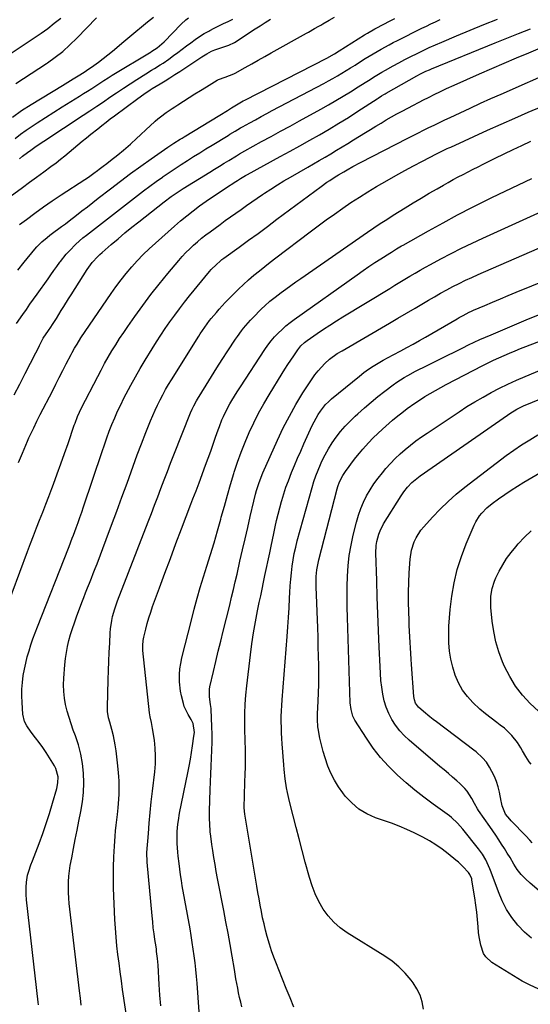
# Model space of a CAD drawing. Units: inches. Extents: x 1915984 to 1921328, y 421950 to 427228.
# Drawn here: x 1918542 to 1918813, y 426282 to 426805 of the extents above; entities that cross this region are included whole.
import ezdxf

# ---------------------------------------------------------------- set-up
doc = ezdxf.new("R2010")
doc.units = ezdxf.units.IN
doc.header["$MEASUREMENT"] = 0
doc.layers.add('7', color=7, linetype='Continuous')
doc.layers.add('8', color=7, linetype='Continuous')

msp = doc.modelspace()

# ---------------------------------------------------------------- linework, layer by layer
at = {"layer": '7', "color": 18}
for points in [[(1918520.66, 426699.79, 1808), (1918542.94, 426715.86, 1808), (1918546.74, 426718.61, 1808), (1918550.53, 426721.38, 1808), (1918554.31, 426724.16, 1808), (1918558.08, 426726.95, 1808), (1918560.82, 426729, 1808), (1918563.19, 426730.8, 1808), (1918565.53, 426732.65, 1808), (1918567.83, 426734.54, 1808), (1918570.11, 426736.47, 1808), (1918572.37, 426738.42, 1808), (1918574.65, 426740.34, 1808), (1918576.96, 426742.22, 1808), (1918579.28, 426744.09, 1808), (1918582.99, 426747.03, 1808), (1918585.2, 426748.76, 1808), (1918587.41, 426750.48, 1808), (1918589.64, 426752.18, 1808), (1918591.88, 426753.87, 1808), (1918604.16, 426763.03, 1808), (1918607.44, 426765.38, 1808), (1918610.81, 426767.61, 1808), (1918611.94, 426768.32, 1808), (1918616.07, 426770.83, 1808), (1918618.7, 426772.44, 1808), (1918621.32, 426774.07, 1808), (1918623.93, 426775.73, 1808), (1918626.52, 426777.4, 1808), (1918638.3, 426785.11, 1808), (1918640.79, 426786.73, 1808), (1918643.35, 426788.21, 1808), (1918645.18, 426788.95, 1808), (1918649.33, 426790.3, 1808), (1918652.55, 426791.33, 1808), (1918655.54, 426792.83, 1808), (1918666.55, 426799.94, 1808), (1918669.24, 426801.69, 1808), (1918671.92, 426803.45, 1808), (1918674.59, 426805.23, 1808)], [(1918534.27, 426785.26, 1798), (1918549.22, 426795.2, 1798), (1918552.85, 426797.69, 1798), (1918556.41, 426800.26, 1798), (1918559.89, 426802.95, 1798), (1918563.3, 426805.72, 1798)], [(1918537.68, 426753.1, 1802), (1918542.56, 426756.65, 1802), (1918547.62, 426759.96, 1802), (1918564.26, 426770.03, 1802), (1918565.68, 426770.88, 1802), (1918569.94, 426773.42, 1802), (1918573.5, 426775.56, 1802), (1918576.31, 426777.42, 1802), (1918577, 426777.89, 1802), (1918580.81, 426780.53, 1802), (1918583.38, 426782.37, 1802), (1918585.91, 426784.26, 1802), (1918588.39, 426786.22, 1802), (1918590.82, 426788.23, 1802), (1918596.84, 426793.35, 1802), (1918599.96, 426795.98, 1802), (1918603.1, 426798.58, 1802), (1918606.27, 426801.16, 1802), (1918609.45, 426803.71, 1802), (1918612.61, 426806.21, 1802)], [(1918538.65, 426605.79, 1816), (1918541.57, 426611.46, 1816), (1918544.49, 426617.14, 1816), (1918550.09, 426628.02, 1816), (1918551.44, 426630.69, 1816), (1918552.11, 426632.03, 1816), (1918554.02, 426635.87, 1816), (1918556.81, 426639.99, 1816), (1918558.04, 426641.81, 1816), (1918558.95, 426643.18, 1816), (1918561.04, 426646.39, 1816), (1918563.61, 426650.58, 1816), (1918564.89, 426652.67, 1816), (1918567.48, 426656.84, 1816), (1918568.8, 426658.91, 1816), (1918577.41, 426672.33, 1816), (1918580.05, 426675.97, 1816), (1918583.06, 426679.3, 1816), (1918584.15, 426680.33, 1816), (1918585.26, 426681.34, 1816), (1918590.17, 426685.59, 1816), (1918593.78, 426688.67, 1816), (1918597.41, 426691.72, 1816), (1918601.09, 426694.72, 1816), (1918604.8, 426697.68, 1816), (1918618.2, 426708.25, 1816), (1918621.89, 426711.01, 1816), (1918625.69, 426713.61, 1816), (1918628.28, 426715.26, 1816), (1918642.46, 426724, 1816), (1918645, 426725.56, 1816), (1918647.54, 426727.12, 1816), (1918650.08, 426728.68, 1816), (1918652.62, 426730.24, 1816), (1918656.59, 426732.67, 1816), (1918658.26, 426733.68, 1816), (1918661.09, 426735.31, 1816), (1918669.98, 426740.18, 1816), (1918675, 426742.93, 1816), (1918680.02, 426745.68, 1816), (1918685.04, 426748.43, 1816), (1918690.06, 426751.18, 1816), (1918701.46, 426757.43, 1816), (1918705.44, 426759.65, 1816), (1918709.38, 426761.92, 1816), (1918713.28, 426764.26, 1816), (1918717.15, 426766.64, 1816), (1918721.29, 426769.24, 1816), (1918724.86, 426771.48, 1816), (1918726.64, 426772.61, 1816), (1918730.21, 426774.85, 1816), (1918733.83, 426777.01, 1816), (1918735.66, 426778.06, 1816), (1918739.7, 426780.33, 1816), (1918742.85, 426782.06, 1816), (1918746.02, 426783.75, 1816), (1918749.22, 426785.39, 1816), (1918752.45, 426786.98, 1816), (1918755.69, 426788.53, 1816), (1918758.96, 426790.04, 1816), (1918762.24, 426791.5, 1816), (1918765.54, 426792.92, 1816), (1918773.39, 426796.25, 1816), (1918780.64, 426799.28, 1816), (1918787.9, 426802.27, 1816), (1918795.18, 426805.21, 1816)], [(1918539.13, 426741.89, 1804), (1918542.02, 426744.18, 1804), (1918545.01, 426746.33, 1804), (1918548.07, 426748.39, 1804), (1918550.77, 426750.12, 1804), (1918555.22, 426752.97, 1804), (1918559.68, 426755.8, 1804), (1918564.16, 426758.61, 1804), (1918568.64, 426761.4, 1804), (1918573.22, 426764.25, 1804), (1918575.41, 426765.63, 1804), (1918577.59, 426767.01, 1804), (1918579.76, 426768.42, 1804), (1918581.92, 426769.83, 1804), (1918584.09, 426771.24, 1804), (1918586.26, 426772.64, 1804), (1918588.45, 426774.01, 1804), (1918590.66, 426775.36, 1804), (1918611.26, 426787.8, 1804), (1918611.73, 426788.09, 1804), (1918614.53, 426789.87, 1804), (1918618.22, 426793.15, 1804), (1918627.25, 426802.5, 1804), (1918629.76, 426804.83, 1804), (1918631.12, 426805.87, 1804)], [(1918539.83, 426643.64, 1814), (1918543.24, 426648.5, 1814), (1918545.12, 426651.17, 1814), (1918547, 426653.84, 1814), (1918548.89, 426656.51, 1814), (1918550.78, 426659.18, 1814), (1918556.58, 426667.34, 1814), (1918558.15, 426669.55, 1814), (1918559.73, 426671.75, 1814), (1918561.32, 426673.95, 1814), (1918562.92, 426676.15, 1814), (1918563.2, 426676.53, 1814), (1918566.25, 426680.41, 1814), (1918567.89, 426682.26, 1814), (1918571.36, 426685.78, 1814), (1918575.05, 426689.06, 1814), (1918576.97, 426690.61, 1814), (1918604.07, 426711.65, 1814), (1918607.33, 426714.14, 1814), (1918610.6, 426716.59, 1814), (1918613.92, 426719, 1814), (1918617.26, 426721.37, 1814), (1918617.63, 426721.63, 1814), (1918620.81, 426723.82, 1814), (1918624.02, 426725.98, 1814), (1918627.27, 426728.09, 1814), (1918630.53, 426730.16, 1814), (1918633.82, 426732.21, 1814), (1918637.11, 426734.24, 1814), (1918640.41, 426736.27, 1814), (1918643.71, 426738.29, 1814), (1918652.23, 426743.49, 1814), (1918653.17, 426744.06, 1814), (1918655.97, 426745.77, 1814), (1918658.79, 426747.43, 1814), (1918659.74, 426747.96, 1814), (1918663.74, 426750.19, 1814), (1918666.7, 426751.82, 1814), (1918669.66, 426753.44, 1814), (1918672.64, 426755.05, 1814), (1918675.62, 426756.63, 1814), (1918702.98, 426771.1, 1814), (1918705.39, 426772.4, 1814), (1918707.79, 426773.73, 1814), (1918710.16, 426775.1, 1814), (1918712.52, 426776.5, 1814), (1918714.86, 426777.92, 1814), (1918717.2, 426779.36, 1814), (1918719.53, 426780.81, 1814), (1918721.85, 426782.27, 1814), (1918724.92, 426784.22, 1814), (1918727, 426785.52, 1814), (1918729.1, 426786.79, 1814), (1918733.34, 426789.25, 1814), (1918737.65, 426791.61, 1814), (1918739.83, 426792.74, 1814), (1918742.01, 426793.85, 1814), (1918755.01, 426800.33, 1814), (1918757.41, 426801.51, 1814), (1918759.81, 426802.66, 1814), (1918762.23, 426803.79, 1814), (1918764.65, 426804.9, 1814)], [(1918540.6, 426671.99, 1812), (1918543.99, 426676.25, 1812), (1918549.52, 426683.03, 1812), (1918550.71, 426684.41, 1812), (1918553.27, 426687, 1812), (1918556.04, 426689.38, 1812), (1918557.47, 426690.51, 1812), (1918560.4, 426692.69, 1812), (1918561.62, 426693.55, 1812), (1918563.71, 426695.06, 1812), (1918565.79, 426696.59, 1812), (1918567.84, 426698.15, 1812), (1918571.63, 426701.1, 1812), (1918574.53, 426703.37, 1812), (1918577.44, 426705.64, 1812), (1918580.35, 426707.9, 1812), (1918583.27, 426710.16, 1812), (1918589.71, 426715.13, 1812), (1918595.04, 426719.18, 1812), (1918600.4, 426723.18, 1812), (1918605.82, 426727.1, 1812), (1918611.28, 426730.98, 1812), (1918620.12, 426737.17, 1812), (1918621.19, 426737.9, 1812), (1918623.35, 426739.34, 1812), (1918626.64, 426741.41, 1812), (1918627.74, 426742.09, 1812), (1918628.85, 426742.76, 1812), (1918647.86, 426754.3, 1812), (1918651.8, 426756.74, 1812), (1918653.99, 426758.15, 1812), (1918656.58, 426759.76, 1812), (1918659.23, 426761.28, 1812), (1918660.13, 426761.76, 1812), (1918661.03, 426762.24, 1812), (1918704.54, 426784.48, 1812), (1918708.69, 426786.78, 1812), (1918711.11, 426788.27, 1812), (1918724.62, 426796.82, 1812), (1918726.13, 426797.75, 1812), (1918730, 426799.94, 1812), (1918730.78, 426800.35, 1812), (1918738.17, 426804.24, 1812), (1918740.63, 426805.56, 1812)], [(1918541.38, 426731.03, 1806), (1918543.07, 426732.4, 1806), (1918545.62, 426734.44, 1806), (1918547.38, 426735.73, 1806), (1918550.35, 426737.77, 1806), (1918554.26, 426740.37, 1806), (1918575.28, 426754.17, 1806), (1918578.84, 426756.53, 1806), (1918582.4, 426758.91, 1806), (1918585.94, 426761.31, 1806), (1918589.47, 426763.72, 1806), (1918593, 426766.12, 1806), (1918596.56, 426768.5, 1806), (1918600.14, 426770.83, 1806), (1918603.74, 426773.13, 1806), (1918608.43, 426776.08, 1806), (1918611.51, 426778.01, 1806), (1918613.06, 426778.95, 1806), (1918616.16, 426780.85, 1806), (1918617.69, 426781.84, 1806), (1918620.67, 426783.91, 1806), (1918623.25, 426785.8, 1806), (1918625.54, 426787.49, 1806), (1918627.83, 426789.2, 1806), (1918630.09, 426790.93, 1806), (1918632.35, 426792.68, 1806), (1918634.63, 426794.38, 1806), (1918636.98, 426795.98, 1806), (1918639.41, 426797.46, 1806), (1918641.89, 426798.85, 1806), (1918642.4, 426799.12, 1806), (1918644.83, 426800.37, 1806), (1918647.26, 426801.6, 1806), (1918649.71, 426802.81, 1806), (1918652.17, 426803.99, 1806), (1918654.61, 426805.2, 1806)], [(1918540.85, 426569.98, 1818), (1918542.97, 426574.92, 1818), (1918545.68, 426581.2, 1818), (1918546.47, 426582.99, 1818), (1918547.27, 426584.78, 1818), (1918548.96, 426588.31, 1818), (1918550.71, 426591.81, 1818), (1918552.48, 426595.3, 1818), (1918558.87, 426607.81, 1818), (1918560.72, 426611.42, 1818), (1918562.57, 426615.04, 1818), (1918564.43, 426618.65, 1818), (1918566.29, 426622.26, 1818), (1918568.83, 426627.2, 1818), (1918569.43, 426628.33, 1818), (1918570.67, 426630.58, 1818), (1918571.97, 426632.78, 1818), (1918574.06, 426636.01, 1818), (1918590.08, 426659.56, 1818), (1918592.65, 426663.2, 1818), (1918595.32, 426666.79, 1818), (1918598.1, 426670.27, 1818), (1918600.98, 426673.69, 1818), (1918603.97, 426677, 1818), (1918607.05, 426680.22, 1818), (1918610.26, 426683.33, 1818), (1918613.54, 426686.35, 1818), (1918623.75, 426695.38, 1818), (1918626.97, 426698.15, 1818), (1918630.23, 426700.86, 1818), (1918633.57, 426703.48, 1818), (1918636.96, 426706.04, 1818), (1918640.46, 426708.55, 1818), (1918643.89, 426710.94, 1818), (1918647.37, 426713.26, 1818), (1918650.87, 426715.54, 1818), (1918656.27, 426718.96, 1818), (1918657.11, 426719.49, 1818), (1918658.78, 426720.53, 1818), (1918661.48, 426722.19, 1818), (1918662.42, 426722.72, 1818), (1918679.85, 426732.22, 1818), (1918685.08, 426735.09, 1818), (1918690.31, 426737.98, 1818), (1918695.52, 426740.9, 1818), (1918700.72, 426743.84, 1818), (1918705.88, 426746.84, 1818), (1918711, 426749.9, 1818), (1918716.07, 426753.05, 1818), (1918721.1, 426756.27, 1818), (1918731.25, 426762.89, 1818), (1918731.86, 426763.28, 1818), (1918733.67, 426764.45, 1818), (1918734.9, 426765.2, 1818), (1918735.52, 426765.57, 1818), (1918736.14, 426765.92, 1818), (1918752.39, 426775.07, 1818), (1918754.26, 426776.08, 1818), (1918757.13, 426777.48, 1818), (1918759.07, 426778.34, 1818), (1918760.05, 426778.75, 1818), (1918793.91, 426792.54, 1818), (1918800.15, 426795.06, 1818), (1918806.4, 426797.56, 1818), (1918812.66, 426800.01, 1818)], [(1918551.53, 426282.17, 1822), (1918551.37, 426283.56, 1822), (1918545.22, 426337.94, 1822), (1918544.99, 426340.61, 1822), (1918544.95, 426344.63, 1822), (1918545.16, 426347.3, 1822), (1918545.76, 426350.92, 1822), (1918546.33, 426353.15, 1822), (1918547.45, 426356.44, 1822), (1918548.27, 426358.61, 1822), (1918551.84, 426367.79, 1822), (1918553.8, 426373.06, 1822), (1918555.67, 426378.37, 1822), (1918557.4, 426383.72, 1822), (1918559.03, 426389.11, 1822), (1918561.26, 426396.88, 1822), (1918561.85, 426399.96, 1822), (1918561.88, 426403.1, 1822), (1918560.68, 426407.59, 1822), (1918559.96, 426408.98, 1822), (1918557.37, 426413.24, 1822), (1918555.63, 426415.98, 1822), (1918553.83, 426418.67, 1822), (1918551.91, 426421.29, 1822), (1918549.93, 426423.86, 1822), (1918547.55, 426426.82, 1822), (1918545.3, 426430.15, 1822), (1918544.14, 426432.57, 1822), (1918543.27, 426436.45, 1822), (1918542.82, 426442.61, 1822), (1918542.68, 426446.11, 1822), (1918542.71, 426449.61, 1822), (1918542.97, 426453.1, 1822), (1918543.44, 426456.89, 1822), (1918544.03, 426460.2, 1822), (1918544.72, 426463.49, 1822), (1918545.55, 426466.74, 1822), (1918546.48, 426469.97, 1822), (1918547.51, 426473.18, 1822), (1918548.59, 426476.36, 1822), (1918549.74, 426479.52, 1822), (1918550.94, 426482.67, 1822), (1918567.37, 426524.51, 1822), (1918567.71, 426525.38, 1822), (1918569.43, 426529.69, 1822), (1918570.08, 426531.43, 1822), (1918571.48, 426535.24, 1822), (1918572.49, 426538.02, 1822), (1918573.48, 426540.81, 1822), (1918574.45, 426543.6, 1822), (1918575.4, 426546.4, 1822), (1918585.23, 426575.7, 1822), (1918586.47, 426579.32, 1822), (1918587.76, 426582.93, 1822), (1918589.11, 426586.51, 1822), (1918590.5, 426590.08, 1822), (1918591.97, 426593.61, 1822), (1918593.5, 426597.12, 1822), (1918595.14, 426600.57, 1822), (1918596.85, 426604, 1822), (1918598.07, 426606.35, 1822), (1918600.49, 426610.9, 1822), (1918602.97, 426615.41, 1822), (1918605.54, 426619.87, 1822), (1918608.18, 426624.29, 1822), (1918611.82, 426630.25, 1822), (1918614.1, 426633.89, 1822), (1918616.43, 426637.51, 1822), (1918618.83, 426641.07, 1822), (1918621.28, 426644.6, 1822), (1918623.81, 426648.08, 1822), (1918626.38, 426651.52, 1822), (1918629.02, 426654.91, 1822), (1918631.7, 426658.27, 1822), (1918642.33, 426671.26, 1822), (1918643.18, 426672.25, 1822), (1918645.92, 426675.04, 1822), (1918647.9, 426676.74, 1822), (1918648.92, 426677.55, 1822), (1918649.97, 426678.33, 1822), (1918657.97, 426684.13, 1822), (1918663.03, 426687.81, 1822), (1918668.07, 426691.5, 1822), (1918673.1, 426695.22, 1822), (1918678.11, 426698.95, 1822), (1918701.54, 426716.43, 1822), (1918704.55, 426718.58, 1822), (1918706.09, 426719.61, 1822), (1918708.95, 426721.43, 1822), (1918710.79, 426722.56, 1822), (1918713.58, 426724.2, 1822), (1918715.45, 426725.28, 1822), (1918718.44, 426726.99, 1822), (1918722.42, 426729.13, 1822), (1918747.6, 426742, 1822), (1918750.38, 426743.42, 1822), (1918753.17, 426744.83, 1822), (1918755.96, 426746.22, 1822), (1918758.76, 426747.6, 1822), (1918761.57, 426748.97, 1822), (1918764.38, 426750.33, 1822), (1918767.19, 426751.68, 1822), (1918770.02, 426753.01, 1822), (1918775.27, 426755.46, 1822), (1918780.73, 426758, 1822), (1918786.2, 426760.5, 1822), (1918791.69, 426762.97, 1822), (1918797.19, 426765.42, 1822), (1918826.6, 426778.36, 1822)], [(1918574.24, 426281.94, 1824), (1918573.77, 426285.75, 1824), (1918573.31, 426289.57, 1824), (1918568.12, 426332.96, 1824), (1918567.82, 426335.86, 1824), (1918567.59, 426338.76, 1824), (1918567.45, 426341.67, 1824), (1918567.37, 426344.58, 1824), (1918567.43, 426347.48, 1824), (1918567.6, 426350.38, 1824), (1918567.94, 426353.26, 1824), (1918568.39, 426356.14, 1824), (1918569.14, 426360.15, 1824), (1918570.07, 426365.02, 1824), (1918571.01, 426369.88, 1824), (1918571.99, 426374.74, 1824), (1918572.98, 426379.6, 1824), (1918574.05, 426384.78, 1824), (1918574.88, 426389.82, 1824), (1918575.43, 426394.88, 1824), (1918575.57, 426399.97, 1824), (1918575.43, 426405.08, 1824), (1918574.85, 426410.15, 1824), (1918573.99, 426415.16, 1824), (1918572.69, 426420.07, 1824), (1918571.1, 426424.92, 1824), (1918569.99, 426427.88, 1824), (1918568.81, 426431.22, 1824), (1918567.73, 426434.6, 1824), (1918566.78, 426438.01, 1824), (1918565.93, 426441.46, 1824), (1918565.32, 426444.93, 1824), (1918564.91, 426448.42, 1824), (1918564.82, 426451.94, 1824), (1918564.95, 426455.46, 1824), (1918565.52, 426462.6, 1824), (1918565.87, 426465.86, 1824), (1918566.33, 426469.1, 1824), (1918566.96, 426472.31, 1824), (1918567.69, 426475.51, 1824), (1918568.56, 426478.67, 1824), (1918569.5, 426481.81, 1824), (1918570.54, 426484.92, 1824), (1918571.65, 426488.01, 1824), (1918574.56, 426495.7, 1824), (1918575.54, 426498.27, 1824), (1918576.53, 426500.84, 1824), (1918577.54, 426503.4, 1824), (1918578.56, 426505.95, 1824), (1918579.59, 426508.51, 1824), (1918580.6, 426511.07, 1824), (1918581.6, 426513.63, 1824), (1918582.58, 426516.2, 1824), (1918587.5, 426529.14, 1824), (1918590.3, 426536.58, 1824), (1918593.07, 426544.04, 1824), (1918595.8, 426551.51, 1824), (1918598.5, 426558.99, 1824), (1918599.56, 426561.96, 1824), (1918601.73, 426567.96, 1824), (1918603.95, 426573.94, 1824), (1918606.22, 426579.89, 1824), (1918608.54, 426585.83, 1824), (1918610.96, 426591.96, 1824), (1918612.14, 426594.81, 1824), (1918613.37, 426597.63, 1824), (1918614.69, 426600.41, 1824), (1918616.07, 426603.16, 1824), (1918617.52, 426605.88, 1824), (1918619.02, 426608.57, 1824), (1918620.57, 426611.23, 1824), (1918622.17, 426613.86, 1824), (1918636.58, 426636.98, 1824), (1918637.35, 426638.2, 1824), (1918639.77, 426641.78, 1824), (1918642.37, 426645.24, 1824), (1918643.26, 426646.37, 1824), (1918645.92, 426649.58, 1824), (1918647.47, 426651.36, 1824), (1918650.67, 426654.8, 1824), (1918654.97, 426659.22, 1824), (1918657.6, 426661.83, 1824), (1918660.29, 426664.38, 1824), (1918663.06, 426666.84, 1824), (1918665.88, 426669.23, 1824), (1918668.76, 426671.57, 1824), (1918671.65, 426673.89, 1824), (1918674.57, 426676.17, 1824), (1918677.51, 426678.43, 1824), (1918695.71, 426692.24, 1824), (1918699.99, 426695.45, 1824), (1918704.29, 426698.62, 1824), (1918708.62, 426701.74, 1824), (1918712.99, 426704.83, 1824), (1918717.4, 426707.84, 1824), (1918721.87, 426710.77, 1824), (1918726.41, 426713.58, 1824), (1918730.99, 426716.32, 1824), (1918736.64, 426719.6, 1824), (1918741.25, 426722.23, 1824), (1918745.89, 426724.81, 1824), (1918750.57, 426727.32, 1824), (1918755.27, 426729.79, 1824), (1918762.86, 426733.7, 1824), (1918763.79, 426734.18, 1824), (1918765.65, 426735.1, 1824), (1918768.47, 426736.44, 1824), (1918769.41, 426736.88, 1824), (1918770.36, 426737.31, 1824), (1918789.92, 426746.22, 1824), (1918797.11, 426749.45, 1824), (1918804.31, 426752.65, 1824), (1918811.53, 426755.79, 1824), (1918818.78, 426758.89, 1824)], [(1918600.45, 426261.25, 1826), (1918596.19, 426290.33, 1826), (1918595.53, 426294.95, 1826), (1918594.88, 426299.57, 1826), (1918594.26, 426304.19, 1826), (1918593.65, 426308.82, 1826), (1918593.11, 426313.45, 1826), (1918592.66, 426318.09, 1826), (1918592.32, 426322.74, 1826), (1918592.07, 426327.39, 1826), (1918591.38, 426344.02, 1826), (1918591.25, 426349.6, 1826), (1918591.25, 426355.17, 1826), (1918591.46, 426360.74, 1826), (1918591.79, 426366.31, 1826), (1918592.22, 426371.64, 1826), (1918592.47, 426374.54, 1826), (1918592.74, 426377.43, 1826), (1918593.05, 426380.31, 1826), (1918593.39, 426383.2, 1826), (1918593.79, 426386.59, 1826), (1918594.02, 426388.97, 1826), (1918594.35, 426393.74, 1826), (1918594.42, 426396.12, 1826), (1918594.34, 426400.89, 1826), (1918594.18, 426403.28, 1826), (1918593.84, 426407.22, 1826), (1918593.51, 426410.47, 1826), (1918593.13, 426413.7, 1826), (1918592.66, 426416.93, 1826), (1918592.14, 426420.15, 1826), (1918591.28, 426424.85, 1826), (1918590.46, 426428.23, 1826), (1918589.31, 426432.1, 1826), (1918588.73, 426434.36, 1826), (1918588.14, 426437.81, 1826), (1918588.08, 426438.97, 1826), (1918588.07, 426440.13, 1826), (1918588.52, 426454.59, 1826), (1918588.69, 426459.47, 1826), (1918588.88, 426464.35, 1826), (1918589.09, 426469.23, 1826), (1918589.32, 426474.11, 1826), (1918589.59, 426479.5, 1826), (1918589.76, 426481.68, 1826), (1918590.38, 426486, 1826), (1918590.82, 426488.13, 1826), (1918591.97, 426492.35, 1826), (1918592.66, 426494.42, 1826), (1918593.41, 426496.48, 1826), (1918609.73, 426538.43, 1826), (1918611.45, 426542.86, 1826), (1918613.15, 426547.3, 1826), (1918614.84, 426551.74, 1826), (1918616.52, 426556.18, 1826), (1918618.21, 426560.63, 1826), (1918619.91, 426565.06, 1826), (1918621.63, 426569.49, 1826), (1918623.36, 426573.92, 1826), (1918632.19, 426596.27, 1826), (1918633, 426598.16, 1826), (1918633.89, 426600.01, 1826), (1918635.39, 426602.72, 1826), (1918635.92, 426603.6, 1826), (1918640.46, 426610.99, 1826), (1918643.3, 426615.55, 1826), (1918646.16, 426620.09, 1826), (1918649.06, 426624.6, 1826), (1918652, 426629.1, 1826), (1918656.07, 426635.28, 1826), (1918657.1, 426636.8, 1826), (1918659.27, 426639.76, 1826), (1918660.4, 426641.2, 1826), (1918662.77, 426644, 1826), (1918664.01, 426645.35, 1826), (1918665.27, 426646.68, 1826), (1918669.88, 426651.45, 1826), (1918671.58, 426653.12, 1826), (1918674.25, 426655.48, 1826), (1918677.07, 426657.69, 1826), (1918680.3, 426660.07, 1826), (1918682.88, 426661.96, 1826), (1918685.48, 426663.84, 1826), (1918688.09, 426665.69, 1826), (1918690.71, 426667.52, 1826), (1918726.24, 426692.15, 1826), (1918729.59, 426694.43, 1826), (1918732.95, 426696.69, 1826), (1918736.35, 426698.9, 1826), (1918739.76, 426701.08, 1826), (1918746.2, 426705.12, 1826), (1918750.38, 426707.71, 1826), (1918754.59, 426710.26, 1826), (1918758.83, 426712.76, 1826), (1918763.09, 426715.21, 1826), (1918766.45, 426717.12, 1826), (1918769.06, 426718.57, 1826), (1918771.68, 426720.01, 1826), (1918774.31, 426721.42, 1826), (1918776.96, 426722.8, 1826), (1918779.61, 426724.17, 1826), (1918782.27, 426725.52, 1826), (1918784.94, 426726.86, 1826), (1918787.62, 426728.19, 1826), (1918793.96, 426731.31, 1826), (1918798.68, 426733.62, 1826), (1918803.41, 426735.92, 1826), (1918808.15, 426738.19, 1826), (1918812.9, 426740.44, 1826)], [(1918616.38, 426281.62, 1828), (1918615.95, 426287.3, 1828), (1918615.58, 426292.98, 1828), (1918614.98, 426303.18, 1828), (1918614.68, 426306.81, 1828), (1918614.24, 426310.43, 1828), (1918614.07, 426311.63, 1828), (1918613.9, 426312.83, 1828), (1918613.32, 426316.73, 1828), (1918612.88, 426319.88, 1828), (1918612.47, 426323.04, 1828), (1918612.12, 426326.21, 1828), (1918611.8, 426329.37, 1828), (1918609.19, 426357.87, 1828), (1918609.14, 426358.51, 1828), (1918609.05, 426362.32, 1828), (1918609.08, 426362.95, 1828), (1918609.84, 426372.97, 1828), (1918610.3, 426378.61, 1828), (1918610.81, 426384.24, 1828), (1918611.39, 426389.87, 1828), (1918612.02, 426395.49, 1828), (1918613.24, 426405.86, 1828), (1918613.57, 426410.04, 1828), (1918613.68, 426414.22, 1828), (1918613.46, 426418.39, 1828), (1918613.02, 426422.56, 1828), (1918612.11, 426428.83, 1828), (1918611.52, 426431.91, 1828), (1918610.8, 426434.96, 1828), (1918610.63, 426435.99, 1828), (1918610.5, 426437.03, 1828), (1918606.98, 426470.13, 1828), (1918606.84, 426472.79, 1828), (1918607.02, 426475.44, 1828), (1918607.17, 426476.31, 1828), (1918607.36, 426477.18, 1828), (1918608.44, 426481.53, 1828), (1918609.25, 426484.55, 1828), (1918610.12, 426487.56, 1828), (1918611.09, 426490.53, 1828), (1918612.11, 426493.49, 1828), (1918615.71, 426503.34, 1828), (1918618.59, 426511.2, 1828), (1918621.51, 426519.05, 1828), (1918624.45, 426526.88, 1828), (1918627.42, 426534.71, 1828), (1918632.41, 426547.78, 1828), (1918633.5, 426550.62, 1828), (1918635.13, 426554.88, 1828), (1918636.75, 426559.15, 1828), (1918640.2, 426568.44, 1828), (1918641.57, 426572.15, 1828), (1918642.92, 426575.87, 1828), (1918644.24, 426579.6, 1828), (1918645.55, 426583.34, 1828), (1918646.91, 426587.26, 1828), (1918647.54, 426589.03, 1828), (1918648.92, 426592.53, 1828), (1918649.66, 426594.26, 1828), (1918651.28, 426597.66, 1828), (1918653.09, 426600.96, 1828), (1918653.62, 426601.85, 1828), (1918656.1, 426605.97, 1828), (1918657.38, 426608, 1828), (1918658.69, 426610.02, 1828), (1918671.7, 426629.9, 1828), (1918673.3, 426632.2, 1828), (1918675, 426634.43, 1828), (1918676.83, 426636.55, 1828), (1918678.75, 426638.6, 1828), (1918680.78, 426640.54, 1828), (1918682.87, 426642.41, 1828), (1918685.06, 426644.17, 1828), (1918687.31, 426645.85, 1828), (1918720.7, 426669.55, 1828), (1918723.82, 426671.73, 1828), (1918726.95, 426673.87, 1828), (1918730.12, 426675.97, 1828), (1918733.3, 426678.04, 1828), (1918737.94, 426681, 1828), (1918738.82, 426681.56, 1828), (1918741.5, 426683.21, 1828), (1918744.21, 426684.8, 1828), (1918745.12, 426685.32, 1828), (1918758.6, 426692.9, 1828), (1918766.28, 426697.14, 1828), (1918774.01, 426701.29, 1828), (1918781.81, 426705.32, 1828), (1918789.65, 426709.25, 1828), (1918792.11, 426710.46, 1828), (1918799.17, 426713.9, 1828), (1918806.25, 426717.31, 1828), (1918813.36, 426720.66, 1828)], [(1918659.54, 426281.16, 1832), (1918658.9, 426283.6, 1832), (1918658.3, 426286.04, 1832), (1918657.76, 426288.5, 1832), (1918657.26, 426290.97, 1832), (1918656.8, 426293.45, 1832), (1918656.35, 426295.93, 1832), (1918655.91, 426298.41, 1832), (1918655.48, 426300.9, 1832), (1918654.26, 426308.04, 1832), (1918653.2, 426314.1, 1832), (1918652.12, 426320.15, 1832), (1918651, 426326.19, 1832), (1918649.86, 426332.23, 1832), (1918646.61, 426349.15, 1832), (1918645.91, 426352.88, 1832), (1918645.24, 426356.62, 1832), (1918644.61, 426360.36, 1832), (1918644.01, 426364.11, 1832), (1918643.53, 426367.15, 1832), (1918642.93, 426371.62, 1832), (1918642.71, 426373.86, 1832), (1918642.4, 426378.36, 1832), (1918642.32, 426380.62, 1832), (1918642.35, 426385.13, 1832), (1918642.68, 426396.22, 1832), (1918642.82, 426400.43, 1832), (1918642.98, 426404.63, 1832), (1918643.17, 426408.84, 1832), (1918643.38, 426413.05, 1832), (1918643.54, 426417.25, 1832), (1918643.64, 426421.46, 1832), (1918643.62, 426425.66, 1832), (1918643.53, 426429.87, 1832), (1918643.22, 426438.79, 1832), (1918643.18, 426439.46, 1832), (1918642.89, 426441.44, 1832), (1918642.26, 426445.49, 1832), (1918642.28, 426449.57, 1832), (1918642.52, 426450.91, 1832), (1918644.38, 426458.99, 1832), (1918645.64, 426464.37, 1832), (1918646.91, 426469.75, 1832), (1918648.22, 426475.12, 1832), (1918649.54, 426480.48, 1832), (1918653, 426494.29, 1832), (1918654.01, 426498.39, 1832), (1918655, 426502.5, 1832), (1918655.97, 426506.62, 1832), (1918656.92, 426510.74, 1832), (1918658.47, 426517.57, 1832), (1918659.82, 426523.51, 1832), (1918661.18, 426529.44, 1832), (1918662.55, 426535.38, 1832), (1918663.93, 426541.31, 1832), (1918665.8, 426549.31, 1832), (1918666.76, 426553.15, 1832), (1918667.3, 426555.05, 1832), (1918668.47, 426558.83, 1832), (1918669.13, 426560.7, 1832), (1918670.63, 426564.36, 1832), (1918678.4, 426581.83, 1832), (1918681.44, 426588.26, 1832), (1918684.67, 426594.58, 1832), (1918688.2, 426600.74, 1832), (1918691.92, 426606.8, 1832), (1918696.72, 426614.24, 1832), (1918698.26, 426616.43, 1832), (1918699.89, 426618.55, 1832), (1918701.68, 426620.53, 1832), (1918703.57, 426622.43, 1832), (1918706.03, 426624.74, 1832), (1918710.05, 426627.7, 1832), (1918712.64, 426629.24, 1832), (1918737.81, 426643.83, 1832), (1918742.34, 426646.47, 1832), (1918746.87, 426649.11, 1832), (1918751.39, 426651.77, 1832), (1918755.91, 426654.43, 1832), (1918758.52, 426655.99, 1832), (1918761.74, 426657.86, 1832), (1918764.98, 426659.7, 1832), (1918768.24, 426661.49, 1832), (1918771.52, 426663.24, 1832), (1918774.83, 426664.94, 1832), (1918778.17, 426666.58, 1832), (1918781.54, 426668.15, 1832), (1918784.94, 426669.67, 1832), (1918820.31, 426685.03, 1832)], [(1918687.11, 426280.83, 1834), (1918685.05, 426285.8, 1834), (1918683.01, 426290.77, 1834), (1918681.01, 426295.77, 1834), (1918679.03, 426300.77, 1834), (1918677.8, 426303.91, 1834), (1918676.5, 426307.37, 1834), (1918675.27, 426310.85, 1834), (1918674.15, 426314.36, 1834), (1918672.92, 426318.46, 1834), (1918672.04, 426321.74, 1834), (1918671.22, 426325.04, 1834), (1918670.49, 426328.35, 1834), (1918669.82, 426331.69, 1834), (1918669.2, 426335.03, 1834), (1918668.6, 426338.38, 1834), (1918668.02, 426341.73, 1834), (1918667.45, 426345.08, 1834), (1918661.06, 426383.37, 1834), (1918660.72, 426386.68, 1834), (1918660.71, 426387.24, 1834), (1918660.72, 426387.79, 1834), (1918660.82, 426392.41, 1834), (1918660.89, 426395.27, 1834), (1918660.97, 426398.14, 1834), (1918661.07, 426401, 1834), (1918661.17, 426403.86, 1834), (1918661.36, 426408.99, 1834), (1918661.42, 426411.18, 1834), (1918661.42, 426415.54, 1834), (1918661.36, 426417.72, 1834), (1918661.21, 426422.09, 1834), (1918661.16, 426424.27, 1834), (1918661.11, 426426.46, 1834), (1918661.02, 426431.88, 1834), (1918661.03, 426436.77, 1834), (1918661.18, 426441.65, 1834), (1918661.53, 426446.52, 1834), (1918662.02, 426451.38, 1834), (1918664, 426467.78, 1834), (1918664.78, 426473.65, 1834), (1918665.66, 426479.51, 1834), (1918666.69, 426485.34, 1834), (1918667.81, 426491.16, 1834), (1918668.72, 426495.58, 1834), (1918669.46, 426499.17, 1834), (1918670.21, 426502.76, 1834), (1918670.96, 426506.35, 1834), (1918671.72, 426509.94, 1834), (1918674.3, 426522.02, 1834), (1918675.02, 426525.45, 1834), (1918675.73, 426528.87, 1834), (1918676.44, 426532.29, 1834), (1918677.14, 426535.72, 1834), (1918677.87, 426539.14, 1834), (1918678.67, 426542.54, 1834), (1918679.55, 426545.92, 1834), (1918680.49, 426549.29, 1834), (1918680.61, 426549.69, 1834), (1918681.71, 426553.23, 1834), (1918682.88, 426556.75, 1834), (1918684.15, 426560.23, 1834), (1918685.84, 426564.52, 1834), (1918687.43, 426568.37, 1834), (1918689.05, 426572.2, 1834), (1918690.71, 426576.01, 1834), (1918692.41, 426579.82, 1834), (1918696.82, 426589.56, 1834), (1918697.78, 426591.54, 1834), (1918699.96, 426595.36, 1834), (1918701.17, 426597.21, 1834), (1918703.92, 426600.62, 1834), (1918705.47, 426602.17, 1834), (1918707.11, 426603.64, 1834), (1918721.89, 426615.81, 1834), (1918724.27, 426617.67, 1834), (1918726.71, 426619.45, 1834), (1918729.24, 426621.1, 1834), (1918731.83, 426622.66, 1834), (1918734.47, 426624.14, 1834), (1918737.12, 426625.6, 1834), (1918739.78, 426627.04, 1834), (1918743.77, 426629.15, 1834), (1918747.1, 426630.92, 1834), (1918750.41, 426632.72, 1834), (1918753.7, 426634.57, 1834), (1918756.97, 426636.44, 1834), (1918773.7, 426646.21, 1834), (1918774.77, 426646.82, 1834), (1918776.91, 426648, 1834), (1918780.19, 426649.66, 1834), (1918781.3, 426650.17, 1834), (1918782.42, 426650.67, 1834), (1918788.45, 426653.27, 1834), (1918792.59, 426655.05, 1834), (1918796.75, 426656.8, 1834), (1918800.91, 426658.52, 1834), (1918805.09, 426660.23, 1834), (1918847.54, 426677.4, 1834)], [(1918755.81, 426279.89, 1836), (1918755.13, 426283.65, 1836), (1918754.06, 426287.25, 1836), (1918752.4, 426290.63, 1836), (1918750.36, 426293.85, 1836), (1918749.27, 426295.28, 1836), (1918746.18, 426298.91, 1836), (1918742.87, 426302.27, 1836), (1918739.2, 426305.25, 1836), (1918735.3, 426307.98, 1836), (1918715.38, 426320.33, 1836), (1918711.69, 426322.98, 1836), (1918708.29, 426325.92, 1836), (1918705.32, 426329.29, 1836), (1918702.63, 426332.95, 1836), (1918700.36, 426336.93, 1836), (1918698.34, 426341.01, 1836), (1918696.7, 426345.26, 1836), (1918695.32, 426349.62, 1836), (1918693.12, 426357.82, 1836), (1918691.49, 426363.98, 1836), (1918689.87, 426370.14, 1836), (1918688.27, 426376.32, 1836), (1918686.69, 426382.49, 1836), (1918684.75, 426390.11, 1836), (1918683.67, 426394.88, 1836), (1918683.23, 426397.28, 1836), (1918682.51, 426402.13, 1836), (1918681.97, 426406.99, 1836), (1918681.76, 426409.43, 1836), (1918680.88, 426420.57, 1836), (1918680.69, 426423.48, 1836), (1918680.53, 426426.4, 1836), (1918680.44, 426429.32, 1836), (1918680.38, 426432.24, 1836), (1918680.4, 426435.16, 1836), (1918680.46, 426438.08, 1836), (1918680.61, 426441, 1836), (1918680.81, 426443.91, 1836), (1918683.54, 426477.64, 1836), (1918683.92, 426482.69, 1836), (1918684.27, 426487.73, 1836), (1918684.56, 426492.78, 1836), (1918684.82, 426497.84, 1836), (1918684.96, 426501, 1836), (1918685.16, 426504.47, 1836), (1918685.41, 426507.93, 1836), (1918685.75, 426511.39, 1836), (1918686.15, 426514.84, 1836), (1918686.67, 426518.27, 1836), (1918687.28, 426521.68, 1836), (1918688.04, 426525.06, 1836), (1918688.9, 426528.42, 1836), (1918696.78, 426556.63, 1836), (1918697.73, 426559.76, 1836), (1918698.77, 426562.86, 1836), (1918699.95, 426565.91, 1836), (1918701.22, 426568.93, 1836), (1918701.96, 426570.59, 1836), (1918703.6, 426573.94, 1836), (1918705.38, 426577.21, 1836), (1918707.39, 426580.34, 1836), (1918709.54, 426583.4, 1836), (1918711.88, 426586.31, 1836), (1918714.32, 426589.14, 1836), (1918716.9, 426591.83, 1836), (1918719.58, 426594.44, 1836), (1918720.99, 426595.74, 1836), (1918724.5, 426598.88, 1836), (1918728.06, 426601.94, 1836), (1918731.72, 426604.9, 1836), (1918735.43, 426607.79, 1836), (1918739.87, 426611.15, 1836), (1918741.73, 426612.49, 1836), (1918745.6, 426614.98, 1836), (1918747.6, 426616.13, 1836), (1918751.67, 426618.3, 1836), (1918753.72, 426619.35, 1836), (1918755.78, 426620.38, 1836), (1918760.02, 426622.48, 1836), (1918764.2, 426624.55, 1836), (1918768.39, 426626.63, 1836), (1918772.58, 426628.7, 1836), (1918776.76, 426630.77, 1836), (1918779.79, 426632.27, 1836), (1918782.75, 426633.71, 1836), (1918785.72, 426635.1, 1836), (1918788.72, 426636.44, 1836), (1918791.73, 426637.74, 1836), (1918810.36, 426645.57, 1836), (1918816.97, 426648.31, 1836)], [(1918816.78, 426290.62, 1838), (1918812.5, 426292.51, 1838), (1918808.34, 426294.74, 1838), (1918792.19, 426304.64, 1838), (1918788.9, 426307.58, 1838), (1918787.76, 426309.44, 1838), (1918786.25, 426313.73, 1838), (1918785.4, 426318.26, 1838), (1918785.15, 426320.56, 1838), (1918784.94, 426323.6, 1838), (1918784.62, 426327.44, 1838), (1918784.23, 426331.26, 1838), (1918783.73, 426335.07, 1838), (1918783.16, 426338.87, 1838), (1918781.62, 426348.31, 1838), (1918781.49, 426348.95, 1838), (1918780.53, 426351.34, 1838), (1918779.8, 426352.41, 1838), (1918776.83, 426355.61, 1838), (1918774.38, 426357.9, 1838), (1918773.1, 426358.97, 1838), (1918768.97, 426362.3, 1838), (1918765.74, 426364.75, 1838), (1918762.43, 426367.06, 1838), (1918759, 426369.18, 1838), (1918755.47, 426371.17, 1838), (1918754.9, 426371.47, 1838), (1918750.98, 426373.42, 1838), (1918747.02, 426375.25, 1838), (1918742.98, 426376.91, 1838), (1918738.88, 426378.45, 1838), (1918730.4, 426381.43, 1838), (1918725.81, 426383.5, 1838), (1918721.55, 426386.03, 1838), (1918717.78, 426389.26, 1838), (1918714.35, 426392.95, 1838), (1918713.1, 426394.55, 1838), (1918710.73, 426397.9, 1838), (1918708.57, 426401.37, 1838), (1918706.75, 426405.02, 1838), (1918705.15, 426408.8, 1838), (1918703.62, 426413.19, 1838), (1918702.57, 426416.62, 1838), (1918701.69, 426420.1, 1838), (1918700.92, 426423.61, 1838), (1918699.92, 426428.76, 1838), (1918699.76, 426429.72, 1838), (1918699.53, 426433.6, 1838), (1918699.56, 426435.54, 1838), (1918699.6, 426436.51, 1838), (1918699.95, 426443.35, 1838), (1918700.12, 426447.75, 1838), (1918700.25, 426452.14, 1838), (1918700.29, 426456.54, 1838), (1918700.27, 426460.93, 1838), (1918700.26, 426462.16, 1838), (1918700.17, 426467.17, 1838), (1918700.06, 426472.18, 1838), (1918699.91, 426477.18, 1838), (1918699.74, 426482.19, 1838), (1918698.9, 426503.96, 1838), (1918698.86, 426505.76, 1838), (1918698.97, 426509.37, 1838), (1918699.33, 426512.96, 1838), (1918699.96, 426516.51, 1838), (1918700.37, 426518.26, 1838), (1918710.06, 426556.02, 1838), (1918710.42, 426557.25, 1838), (1918711.29, 426559.64, 1838), (1918713.02, 426563.05, 1838), (1918714.44, 426565.18, 1838), (1918716.41, 426567.86, 1838), (1918718.18, 426570.21, 1838), (1918719.99, 426572.53, 1838), (1918721.85, 426574.81, 1838), (1918723.75, 426577.06, 1838), (1918726.75, 426580.41, 1838), (1918729.14, 426582.92, 1838), (1918731.62, 426585.32, 1838), (1918734.17, 426587.66, 1838), (1918739.51, 426592.34, 1838), (1918741.38, 426593.94, 1838), (1918745.22, 426597.02, 1838), (1918747.18, 426598.51, 1838), (1918751.21, 426601.35, 1838), (1918755.34, 426604.03, 1838), (1918756.66, 426604.85, 1838), (1918759.43, 426606.52, 1838), (1918762.22, 426608.16, 1838), (1918765.05, 426609.73, 1838), (1918767.91, 426611.25, 1838), (1918787.41, 426621.39, 1838), (1918790.2, 426622.8, 1838), (1918793.01, 426624.18, 1838), (1918795.84, 426625.49, 1838), (1918798.7, 426626.76, 1838), (1918801.58, 426627.99, 1838), (1918804.47, 426629.19, 1838), (1918807.37, 426630.36, 1838), (1918810.28, 426631.5, 1838), (1918852.27, 426647.62, 1838)], [(1918824.61, 426336.42, 1842), (1918812.44, 426346.64, 1842), (1918809.99, 426348.93, 1842), (1918807.71, 426351.37, 1842), (1918805.69, 426354.03, 1842), (1918803.85, 426356.84, 1842), (1918801.84, 426360.25, 1842), (1918800.38, 426362.66, 1842), (1918798.89, 426365.04, 1842), (1918797.37, 426367.41, 1842), (1918795.83, 426369.76, 1842), (1918794.26, 426372.09, 1842), (1918792.68, 426374.42, 1842), (1918791.07, 426376.73, 1842), (1918785.06, 426385.28, 1842), (1918784.48, 426386.16, 1842), (1918782.96, 426388.9, 1842), (1918781.49, 426391.67, 1842), (1918779.01, 426395.51, 1842), (1918777.87, 426396.97, 1842), (1918775.24, 426399.6, 1842), (1918773.6, 426401, 1842), (1918771.36, 426402.92, 1842), (1918769.12, 426404.84, 1842), (1918766.87, 426406.75, 1842), (1918764.62, 426408.67, 1842), (1918748.35, 426422.49, 1842), (1918745.71, 426424.97, 1842), (1918743.26, 426427.61, 1842), (1918741.08, 426430.48, 1842), (1918739.09, 426433.51, 1842), (1918737.43, 426436.73, 1842), (1918736.03, 426440.04, 1842), (1918735.02, 426443.49, 1842), (1918734.25, 426447.05, 1842), (1918733.74, 426450.68, 1842), (1918733.32, 426454.32, 1842), (1918733.02, 426457.97, 1842), (1918732.8, 426461.62, 1842), (1918732.36, 426471.95, 1842), (1918732, 426480.78, 1842), (1918731.66, 426489.61, 1842), (1918731.36, 426498.44, 1842), (1918731.07, 426507.27, 1842), (1918730.63, 426521.87, 1842), (1918730.79, 426525.92, 1842), (1918731.1, 426527.92, 1842), (1918732.11, 426531.85, 1842), (1918732.82, 426533.74, 1842), (1918734.7, 426537.33, 1842), (1918743.97, 426552.18, 1842), (1918745.48, 426554.42, 1842), (1918747.45, 426556.9, 1842), (1918749.76, 426559.32, 1842), (1918752.33, 426561.46, 1842), (1918754.13, 426562.78, 1842), (1918800.53, 426595.11, 1842), (1918801.74, 426595.92, 1842), (1918805.48, 426598.17, 1842), (1918809.4, 426600.09, 1842), (1918810.74, 426600.67, 1842), (1918819.83, 426604.44, 1842)], [(1918813.62, 426368.04, 1844), (1918812.27, 426369.58, 1844), (1918810.18, 426371.85, 1844), (1918802.44, 426379.8, 1844), (1918801.65, 426380.65, 1844), (1918799.47, 426383.38, 1844), (1918797.56, 426387.77, 1844), (1918797.21, 426389.44, 1844), (1918797.05, 426390.28, 1844), (1918796.15, 426394.94, 1844), (1918795.47, 426397.78, 1844), (1918794.62, 426400.56, 1844), (1918793.51, 426403.24, 1844), (1918792.23, 426405.87, 1844), (1918790.91, 426408.29, 1844), (1918789.25, 426410.89, 1844), (1918787.25, 426413.25, 1844), (1918783.82, 426416.38, 1844), (1918782.6, 426417.34, 1844), (1918762.73, 426432.29, 1844), (1918760.98, 426433.63, 1844), (1918759.25, 426434.98, 1844), (1918755.83, 426437.76, 1844), (1918753.2, 426440.02, 1844), (1918751.65, 426442.25, 1844), (1918751.03, 426443.97, 1844), (1918750.85, 426444.87, 1844), (1918750.73, 426445.78, 1844), (1918749.48, 426462.64, 1844), (1918749.28, 426465.6, 1844), (1918749.08, 426468.55, 1844), (1918748.91, 426471.51, 1844), (1918748.75, 426474.47, 1844), (1918748.61, 426477.43, 1844), (1918748.47, 426480.39, 1844), (1918748.33, 426483.35, 1844), (1918748.21, 426486.31, 1844), (1918748.02, 426490.73, 1844), (1918747.88, 426495.89, 1844), (1918747.87, 426501.06, 1844), (1918748.03, 426506.22, 1844), (1918748.3, 426511.38, 1844), (1918748.82, 426518.65, 1844), (1918749.53, 426523.35, 1844), (1918750.99, 426527.87, 1844), (1918752.02, 426530.02, 1844), (1918754.54, 426534.01, 1844), (1918756.05, 426535.86, 1844), (1918760.69, 426540.99, 1844), (1918764.72, 426545.21, 1844), (1918768.9, 426549.28, 1844), (1918773.3, 426553.11, 1844), (1918777.85, 426556.79, 1844), (1918799.77, 426573.54, 1844), (1918803.84, 426576.51, 1844), (1918807.98, 426579.36, 1844), (1918812.25, 426582.02, 1844), (1918816.59, 426584.57, 1844)], [(1918813.06, 426409.79, 1846), (1918812, 426411.13, 1846), (1918810.12, 426413.97, 1846), (1918808.5, 426416.98, 1846), (1918807.64, 426418.46, 1846), (1918805.71, 426421.28, 1846), (1918802.71, 426425.08, 1846), (1918800.85, 426427.08, 1846), (1918798.8, 426428.9, 1846), (1918796.65, 426430.6, 1846), (1918794.84, 426431.89, 1846), (1918791.75, 426434.2, 1846), (1918788.72, 426436.59, 1846), (1918785.79, 426439.11, 1846), (1918782.12, 426442.48, 1846), (1918779.17, 426445.71, 1846), (1918776.57, 426449.16, 1846), (1918774.49, 426452.94, 1846), (1918772.7, 426457.09, 1846), (1918771.42, 426461.3, 1846), (1918770.4, 426465.56, 1846), (1918769.76, 426469.89, 1846), (1918769.37, 426474.28, 1846), (1918769.28, 426478.69, 1846), (1918769.35, 426483.1, 1846), (1918769.65, 426487.5, 1846), (1918770.1, 426491.9, 1846), (1918771.01, 426498.98, 1846), (1918772.23, 426506.12, 1846), (1918773.84, 426513.15, 1846), (1918776.02, 426520.03, 1846), (1918778.58, 426526.81, 1846), (1918782.81, 426536.71, 1846), (1918783.63, 426538.4, 1846), (1918785.62, 426541.58, 1846), (1918786.79, 426543.06, 1846), (1918789.42, 426545.77, 1846), (1918792.34, 426548.17, 1846), (1918795.77, 426550.69, 1846), (1918799.04, 426553.01, 1846), (1918802.37, 426555.27, 1846), (1918805.76, 426557.42, 1846), (1918809.21, 426559.49, 1846), (1918842.81, 426579.06, 1846)], [(1918817, 426437.98, 1848), (1918812.5, 426442.04, 1848), (1918808.44, 426446.48, 1848), (1918804.76, 426451.19, 1848), (1918801.66, 426456.3, 1848), (1918798.95, 426461.68, 1848), (1918797.87, 426464.18, 1848), (1918795.9, 426469.43, 1848), (1918794.27, 426474.76, 1848), (1918793.15, 426480.23, 1848), (1918792.37, 426485.78, 1848), (1918791.71, 426492.96, 1848), (1918791.6, 426494.99, 1848), (1918791.71, 426499.04, 1848), (1918792.34, 426503.05, 1848), (1918793.55, 426506.9, 1848), (1918794.37, 426508.76, 1848), (1918796.07, 426512.19, 1848), (1918797.96, 426515.65, 1848), (1918800.02, 426518.99, 1848), (1918802.34, 426522.16, 1848), (1918804.82, 426525.22, 1848), (1918806.09, 426526.67, 1848), (1918809.45, 426530.23, 1848), (1918812.97, 426533.63, 1848)]]:
    msp.add_polyline3d(points, dxfattribs=at)
at = {"layer": '8', "color": 18}
for points in [[(1918539.43, 426771.05, 1800), (1918543.55, 426773.65, 1800), (1918547.66, 426776.27, 1800), (1918551.74, 426778.94, 1800), (1918555.81, 426781.63, 1800), (1918556.24, 426781.92, 1800), (1918560.39, 426784.91, 1800), (1918564.41, 426788.06, 1800), (1918568.21, 426791.47, 1800), (1918571.88, 426795.05, 1800), (1918582.27, 426805.89, 1800)], [(1918541.51, 426696.22, 1810), (1918545.07, 426698.94, 1810), (1918549.59, 426702.3, 1810), (1918554.16, 426705.59, 1810), (1918558.8, 426708.77, 1810), (1918563.5, 426711.88, 1810), (1918576.06, 426719.99, 1810), (1918578.03, 426721.3, 1810), (1918580.92, 426723.37, 1810), (1918582.81, 426724.79, 1810), (1918583.76, 426725.5, 1810), (1918585.83, 426727.09, 1810), (1918587.81, 426728.61, 1810), (1918589.78, 426730.14, 1810), (1918593.68, 426733.24, 1810), (1918596.72, 426735.68, 1810), (1918600.3, 426738.74, 1810), (1918603.72, 426741.98, 1810), (1918605.4, 426743.64, 1810), (1918608.83, 426746.86, 1810), (1918610.58, 426748.44, 1810), (1918613.46, 426750.97, 1810), (1918614.88, 426752.18, 1810), (1918616.33, 426753.36, 1810), (1918619.32, 426755.58, 1810), (1918622.4, 426757.69, 1810), (1918623.96, 426758.72, 1810), (1918625.53, 426759.74, 1810), (1918628.45, 426761.61, 1810), (1918631.49, 426763.54, 1810), (1918634.53, 426765.46, 1810), (1918637.59, 426767.37, 1810), (1918640.65, 426769.26, 1810), (1918646.3, 426772.73, 1810), (1918646.98, 426773.11, 1810), (1918650.62, 426774.46, 1810), (1918655.14, 426776.13, 1810), (1918656, 426776.58, 1810), (1918661.24, 426779.54, 1810), (1918664.7, 426781.49, 1810), (1918668.17, 426783.44, 1810), (1918671.64, 426785.38, 1810), (1918675.11, 426787.32, 1810), (1918693.71, 426797.65, 1810), (1918694.81, 426798.27, 1810), (1918698.11, 426800.14, 1810), (1918700.29, 426801.41, 1810), (1918701.38, 426802.04, 1810), (1918702.47, 426802.69, 1810), (1918705.85, 426804.69, 1810), (1918708.66, 426806.27, 1810)], [(1918533.41, 426489.79, 1820), (1918545.64, 426522.68, 1820), (1918547.22, 426526.88, 1820), (1918548.83, 426531.06, 1820), (1918550.47, 426535.24, 1820), (1918552.13, 426539.4, 1820), (1918553.79, 426543.56, 1820), (1918555.44, 426547.73, 1820), (1918557.05, 426551.92, 1820), (1918558.64, 426556.11, 1820), (1918559.52, 426558.46, 1820), (1918561.51, 426563.84, 1820), (1918563.46, 426569.24, 1820), (1918565.37, 426574.65, 1820), (1918567.25, 426580.07, 1820), (1918570.51, 426589.66, 1820), (1918570.92, 426590.84, 1820), (1918572.27, 426594.37, 1820), (1918573.27, 426596.67, 1820), (1918574.37, 426598.93, 1820), (1918582.97, 426615.55, 1820), (1918584.78, 426618.98, 1820), (1918586.63, 426622.38, 1820), (1918588.54, 426625.75, 1820), (1918590.5, 426629.09, 1820), (1918592.52, 426632.39, 1820), (1918594.59, 426635.67, 1820), (1918596.73, 426638.89, 1820), (1918598.91, 426642.09, 1820), (1918602.67, 426647.47, 1820), (1918606.84, 426653.27, 1820), (1918611.12, 426658.99, 1820), (1918615.55, 426664.6, 1820), (1918620.09, 426670.12, 1820), (1918625.98, 426677.11, 1820), (1918627.85, 426679.23, 1820), (1918629.76, 426681.3, 1820), (1918631.77, 426683.29, 1820), (1918633.82, 426685.22, 1820), (1918635.95, 426687.08, 1820), (1918638.11, 426688.89, 1820), (1918640.33, 426690.64, 1820), (1918642.59, 426692.34, 1820), (1918647.89, 426696.21, 1820), (1918650.68, 426698.24, 1820), (1918653.48, 426700.25, 1820), (1918656.29, 426702.25, 1820), (1918659.1, 426704.24, 1820), (1918661.93, 426706.21, 1820), (1918664.76, 426708.17, 1820), (1918667.61, 426710.11, 1820), (1918670.47, 426712.04, 1820), (1918671.51, 426712.74, 1820), (1918674.92, 426714.98, 1820), (1918678.35, 426717.17, 1820), (1918681.83, 426719.3, 1820), (1918685.33, 426721.38, 1820), (1918694.47, 426726.69, 1820), (1918697.52, 426728.46, 1820), (1918700.58, 426730.24, 1820), (1918703.63, 426732.01, 1820), (1918706.68, 426733.78, 1820), (1918709.73, 426735.57, 1820), (1918712.76, 426737.38, 1820), (1918715.78, 426739.22, 1820), (1918718.78, 426741.08, 1820), (1918725.04, 426744.99, 1820), (1918727.8, 426746.69, 1820), (1918730.56, 426748.38, 1820), (1918733.34, 426750.03, 1820), (1918736.14, 426751.67, 1820), (1918738.95, 426753.27, 1820), (1918741.78, 426754.85, 1820), (1918744.63, 426756.39, 1820), (1918747.49, 426757.91, 1820), (1918756.28, 426762.48, 1820), (1918758.24, 426763.49, 1820), (1918762.17, 426765.47, 1820), (1918764.15, 426766.44, 1820), (1918768.13, 426768.33, 1820), (1918772.14, 426770.14, 1820), (1918785.59, 426776.08, 1820), (1918792.14, 426778.94, 1820), (1918798.7, 426781.77, 1820), (1918805.28, 426784.57, 1820), (1918811.87, 426787.33, 1820), (1918820.5, 426790.92, 1820)], [(1918636.89, 426278.46, 1830), (1918635.7, 426293.62, 1830), (1918635.39, 426297.24, 1830), (1918635.04, 426300.86, 1830), (1918634.63, 426304.47, 1830), (1918634.18, 426308.08, 1830), (1918633.68, 426311.68, 1830), (1918633.14, 426315.28, 1830), (1918632.56, 426318.87, 1830), (1918631.94, 426322.45, 1830), (1918627.85, 426345.22, 1830), (1918627.34, 426348.2, 1830), (1918626.88, 426351.19, 1830), (1918626.47, 426354.18, 1830), (1918626.1, 426357.18, 1830), (1918625.69, 426360.95, 1830), (1918625.49, 426363.19, 1830), (1918625.21, 426367.68, 1830), (1918625.13, 426372.17, 1830), (1918625.2, 426374.13, 1830), (1918625.53, 426378.04, 1830), (1918625.77, 426379.99, 1830), (1918626.44, 426383.86, 1830), (1918630.81, 426405.32, 1830), (1918631.5, 426408.87, 1830), (1918632.15, 426412.42, 1830), (1918632.74, 426415.98, 1830), (1918633.3, 426419.55, 1830), (1918634.06, 426424.73, 1830), (1918634.24, 426426.7, 1830), (1918633.66, 426431.37, 1830), (1918632.63, 426433.49, 1830), (1918630.96, 426436.23, 1830), (1918628.89, 426440.52, 1830), (1918628.4, 426442.03, 1830), (1918627.36, 426446.12, 1830), (1918626.91, 426448.54, 1830), (1918626.45, 426453.45, 1830), (1918626.41, 426454.47, 1830), (1918626.44, 426457.44, 1830), (1918626.62, 426460.4, 1830), (1918627.05, 426463.33, 1830), (1918627.65, 426466.24, 1830), (1918632.66, 426486.33, 1830), (1918634.15, 426492.1, 1830), (1918635.72, 426497.84, 1830), (1918637.38, 426503.56, 1830), (1918639.13, 426509.25, 1830), (1918640.89, 426514.85, 1830), (1918642.83, 426521.09, 1830), (1918644.71, 426527.35, 1830), (1918646.52, 426533.64, 1830), (1918648.28, 426539.93, 1830), (1918648.56, 426540.94, 1830), (1918650.17, 426546.74, 1830), (1918651.81, 426552.52, 1830), (1918653.5, 426558.3, 1830), (1918655.22, 426564.06, 1830), (1918655.43, 426564.73, 1830), (1918657.18, 426570.12, 1830), (1918659.06, 426575.45, 1830), (1918661.15, 426580.71, 1830), (1918663.37, 426585.91, 1830), (1918665.8, 426591.03, 1830), (1918668.35, 426596.07, 1830), (1918671.09, 426601.02, 1830), (1918673.96, 426605.9, 1830), (1918680.88, 426617.14, 1830), (1918682.36, 426619.52, 1830), (1918683.87, 426621.88, 1830), (1918685.41, 426624.22, 1830), (1918686.97, 426626.54, 1830), (1918689.13, 426629.71, 1830), (1918690.77, 426631.79, 1830), (1918692.68, 426633.62, 1830), (1918693.38, 426634.17, 1830), (1918694.09, 426634.69, 1830), (1918699.38, 426638.31, 1830), (1918702.77, 426640.59, 1830), (1918706.18, 426642.84, 1830), (1918709.63, 426645.03, 1830), (1918713.1, 426647.18, 1830), (1918737.93, 426662.32, 1830), (1918740.61, 426663.96, 1830), (1918743.3, 426665.59, 1830), (1918746, 426667.21, 1830), (1918748.69, 426668.83, 1830), (1918751.4, 426670.42, 1830), (1918754.13, 426672, 1830), (1918756.87, 426673.53, 1830), (1918759.63, 426675.04, 1830), (1918765.06, 426677.96, 1830), (1918770.58, 426680.85, 1830), (1918776.13, 426683.67, 1830), (1918781.74, 426686.37, 1830), (1918787.39, 426689, 1830), (1918826.39, 426706.63, 1830)], [(1918813.29, 426317.43, 1840), (1918809.46, 426320.73, 1840), (1918805.9, 426324.39, 1840), (1918802.79, 426328.49, 1840), (1918800, 426332.76, 1840), (1918797.67, 426337.31, 1840), (1918795.65, 426342.04, 1840), (1918791.79, 426352.62, 1840), (1918791.16, 426354.25, 1840), (1918789.75, 426357.45, 1840), (1918788.97, 426359.02, 1840), (1918787.21, 426362.03, 1840), (1918786.21, 426363.46, 1840), (1918785.16, 426364.86, 1840), (1918776.8, 426375.33, 1840), (1918773.95, 426378.57, 1840), (1918770.8, 426381.53, 1840), (1918769.68, 426382.43, 1840), (1918768.53, 426383.29, 1840), (1918760.96, 426388.66, 1840), (1918756.08, 426392.27, 1840), (1918751.29, 426395.99, 1840), (1918746.65, 426399.9, 1840), (1918742.11, 426403.94, 1840), (1918741.73, 426404.28, 1840), (1918737.27, 426408.73, 1840), (1918733.05, 426413.4, 1840), (1918729.22, 426418.38, 1840), (1918725.63, 426423.56, 1840), (1918719.52, 426433.18, 1840), (1918718.41, 426435.32, 1840), (1918717.42, 426438.8, 1840), (1918717.02, 426442.42, 1840), (1918715.46, 426487.61, 1840), (1918715.33, 426493.13, 1840), (1918715.28, 426498.64, 1840), (1918715.35, 426504.16, 1840), (1918715.51, 426509.67, 1840), (1918715.89, 426515.16, 1840), (1918716.49, 426520.62, 1840), (1918717.43, 426526.03, 1840), (1918718.6, 426531.41, 1840), (1918720.32, 426538.34, 1840), (1918721.36, 426541.92, 1840), (1918722.57, 426545.43, 1840), (1918724.04, 426548.84, 1840), (1918725.68, 426552.19, 1840), (1918727.55, 426555.41, 1840), (1918729.56, 426558.55, 1840), (1918731.75, 426561.56, 1840), (1918734.07, 426564.48, 1840), (1918735.95, 426566.69, 1840), (1918738.36, 426569.38, 1840), (1918740.85, 426571.99, 1840), (1918743.47, 426574.47, 1840), (1918746.18, 426576.86, 1840), (1918748.99, 426579.14, 1840), (1918751.85, 426581.36, 1840), (1918754.77, 426583.48, 1840), (1918757.75, 426585.53, 1840), (1918774.79, 426596.86, 1840), (1918778.97, 426599.55, 1840), (1918783.2, 426602.16, 1840), (1918787.51, 426604.63, 1840), (1918791.86, 426607.02, 1840), (1918796.28, 426609.29, 1840), (1918800.74, 426611.48, 1840), (1918805.26, 426613.55, 1840), (1918809.81, 426615.54, 1840), (1918830.96, 426624.47, 1840)]]:
    msp.add_polyline3d(points, dxfattribs=at)

doc.saveas('drawing.dxf')
